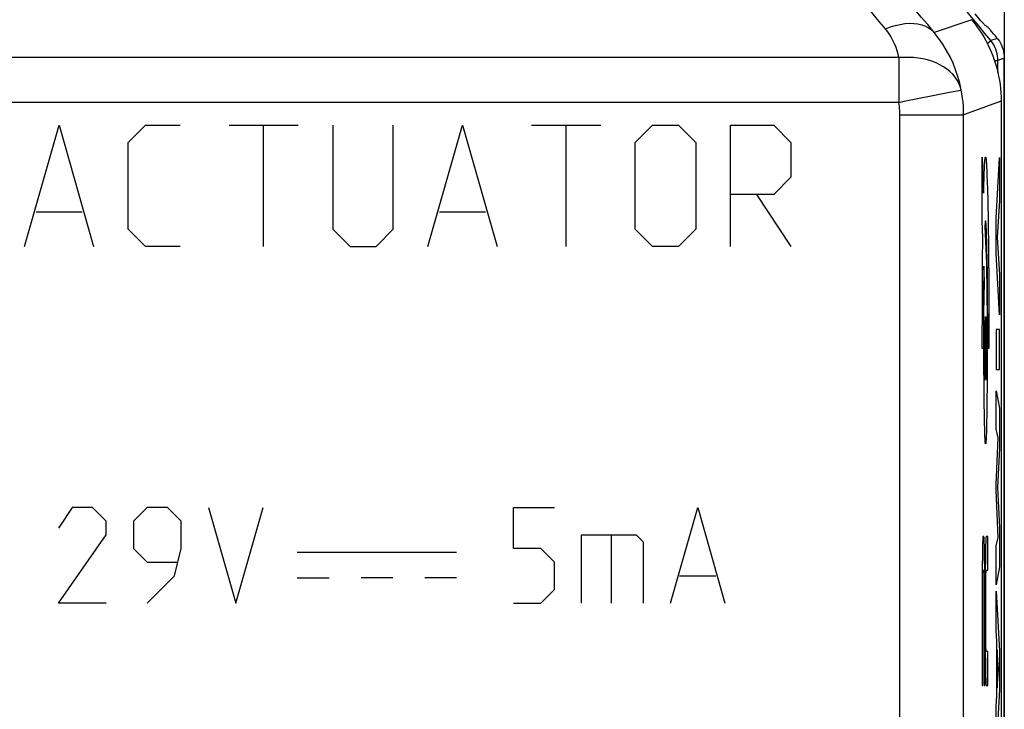
# Model space of a CAD drawing. Units: millimetres. Extents: x -22.4 to 22.4, y -26.4 to 26.4.
# Drawn here: x 6.9 to 22.4, y 7.3 to 18.2 of the extents above; entities that cross this region are included whole.
import ezdxf

# ---------------------------------------------------------------- set-up
doc = ezdxf.new("R2010")
doc.units = ezdxf.units.MM
doc.header["$LTSCALE"] = 16.335
doc.layers.get('0').update_dxf_attribs({"linetype": 'CONTINUOUS'})
for name, color, linetype in [('ASSI', 7, 'CONTINUOUS'), ('CURVE', 7, 'CONTINUOUS'), ('RACCORDO', 7, 'CONTINUOUS')]:
    doc.layers.add(name, color=color, linetype=linetype)

msp = doc.modelspace()

# ---------------------------------------------------------------- linework, layer by layer
at = {"color": 7, "linetype": 'CONTINUOUS'}
for p, q in [((22.35, 25.9), (22.35, -25.9)), ((22.3, 16.878), (22.3, -16.878))]:
    msp.add_line(p, q, dxfattribs=at)
msp.add_lwpolyline([(21.838, 18.157), (21.879, 18.105), (21.919, 18.052), (21.957, 17.998), (21.993, 17.943), (22.027, 17.886), (22.06, 17.829), (22.09, 17.77), (22.118, 17.711), (22.145, 17.65), (22.169, 17.589), (22.192, 17.527), (22.212, 17.464), (22.231, 17.4), (22.247, 17.336), (22.261, 17.272), (22.273, 17.207), (22.283, 17.141), (22.29, 17.076), (22.296, 17.01), (22.299, 16.944), (22.3, 16.878)], dxfattribs=at)
at = {"layer": 'ASSI', "color": 250, "linetype": 'CONTINUOUS'}
for p, q in [((21.838, 18.157), (21.247, 17.958)), ((20.692, 17.561), (-20.692, 17.561)), ((20.692, 17.561), (20.692, 16.86)), ((20.777, 16.877), (21.437, 17.008)), ((21.437, 17.008), (21.489, 17.019)), ((20.692, 16.86), (-20.692, 16.86)), ((20.692, 16.86), (20.777, 16.877)), ((22.3, 16.878), (21.711, 16.664)), ((20.712, 16.664), (21.711, 16.664)), ((20.712, -1.406), (20.712, 16.664)), ((21.711, -4.225), (21.711, 16.664)), ((7.714, 10.5), (7.5, 10.179)), ((8.036, 10.5), (7.714, 10.5)), ((8.25, 10.286), (8.036, 10.5)), ((8.893, 10.5), (8.679, 10.286)), ((9.214, 10.5), (8.893, 10.5)), ((9.429, 10.286), (9.214, 10.5)), ((9.857, 10.5), (10.286, 9)), ((10.286, 9), (10.714, 10.5)), ((14.643, 10.5), (15.286, 10.5)), ((14.643, 9.857), (14.643, 10.5)), ((17.107, 9), (17.536, 10.5)), ((17.536, 10.5), (17.964, 9)), ((8.25, 10.071), (8.25, 10.286)), ((8.679, 10.286), (8.679, 9.857)), ((9.429, 9.857), (9.429, 10.286)), ((7.5, 9), (8.25, 10.071)), ((15.714, 10.071), (16.571, 10.071)), ((15.714, 9), (15.714, 10.071)), ((16.179, 10.071), (16.179, 9)), ((16.571, 10.071), (16.679, 9.964)), ((16.679, 9.964), (16.679, 9)), ((8.679, 9.857), (8.893, 9.643)), ((9.321, 9.429), (9.429, 9.857)), ((11.25, 9.8), (13.75, 9.8)), ((15.071, 9.857), (14.643, 9.857)), ((15.286, 9.643), (15.071, 9.857)), ((8.893, 9.643), (9.357, 9.643)), ((15.286, 9.214), (15.286, 9.643)), ((8.893, 9), (9.321, 9.429)), ((11.25, 9.4), (11.75, 9.4)), ((12.75, 9.4), (12.25, 9.4)), ((13.75, 9.4), (13.25, 9.4)), ((17.25, 9.429), (17.821, 9.429)), ((15.071, 9), (15.286, 9.214)), ((8.25, 9), (7.5, 9)), ((14.643, 9), (15.071, 9))]:
    msp.add_line(p, q, dxfattribs=at)
at = {"layer": 'ASSI', "color": 7, "linetype": 'CONTINUOUS'}
msp.add_line((22.3, 16.878), (22.3, -16.878), dxfattribs=at)
at = {"layer": 'ASSI', "color": 250, "linetype": 'CONTINUOUS'}
for points in [[(20.483, 18.013), (20.387, 18.13), (20.29, 18.246), (20.191, 18.362), (20.093, 18.477), (19.993, 18.592), (19.893, 18.707)], [(21.247, 17.958), (21.147, 18.079), (21.046, 18.199), (20.944, 18.319), (20.841, 18.439), (20.738, 18.558), (20.634, 18.677)], [(20.483, 18.013), (20.561, 18.043), (20.639, 18.067), (20.715, 18.084), (20.789, 18.096), (20.861, 18.101), (20.929, 18.099), (20.994, 18.091), (21.055, 18.076), (21.111, 18.056), (21.162, 18.029), (21.207, 17.996), (21.247, 17.958)], [(20.692, 17.561), (20.681, 17.614), (20.667, 17.667), (20.65, 17.719), (20.63, 17.77), (20.607, 17.821), (20.581, 17.871), (20.551, 17.919), (20.519, 17.967), (20.483, 18.013)], [(21.673, 17.055), (21.65, 17.161), (21.621, 17.266), (21.586, 17.37), (21.545, 17.473), (21.498, 17.574), (21.445, 17.673), (21.385, 17.771), (21.319, 17.866), (21.247, 17.958)], [(21.673, 17.055), (21.658, 17.108), (21.637, 17.16), (21.611, 17.209), (21.578, 17.256), (21.54, 17.301), (21.497, 17.343), (21.449, 17.383), (21.396, 17.418), (21.339, 17.451), (21.278, 17.479), (21.212, 17.504), (21.144, 17.525), (21.073, 17.542), (21, 17.554), (20.925, 17.563), (20.848, 17.566), (20.771, 17.566), (20.692, 17.561)], [(21.489, 17.019), (21.576, 17.036), (21.609, 17.043), (21.636, 17.048), (21.655, 17.051), (21.668, 17.054), (21.673, 17.055)], [(21.711, 16.664), (21.71, 16.731), (21.707, 16.797), (21.702, 16.863), (21.694, 16.928), (21.684, 16.992), (21.673, 17.055)], [(20.712, 16.664), (20.711, 16.698), (20.709, 16.731), (20.707, 16.764), (20.703, 16.796), (20.698, 16.828), (20.692, 16.86)]]:
    msp.add_lwpolyline(points, dxfattribs=at)
at = {"layer": 'ASSI', "color": 7, "linetype": 'CONTINUOUS'}
msp.add_lwpolyline([(21.838, 18.157), (21.879, 18.105), (21.919, 18.052), (21.957, 17.998), (21.993, 17.943), (22.027, 17.886), (22.06, 17.829), (22.09, 17.77), (22.118, 17.711), (22.145, 17.65), (22.169, 17.589), (22.192, 17.527), (22.212, 17.464), (22.231, 17.4), (22.247, 17.336), (22.261, 17.272), (22.273, 17.207), (22.283, 17.141), (22.29, 17.076), (22.296, 17.01), (22.299, 16.944), (22.3, 16.878)], dxfattribs=at)
at = {"layer": 'CURVE', "color": 250, "linetype": 'CONTINUOUS'}
for p, q in [((6.967, 14.6), (7.51, 16.5)), ((7.51, 16.5), (8.052, 14.6)), ((8.595, 16.229), (8.867, 16.5)), ((8.867, 16.5), (9.41, 16.5)), ((10.179, 16.5), (11.264, 16.5)), ((10.721, 14.6), (10.721, 16.5)), ((11.807, 16.5), (11.807, 14.871)), ((12.757, 14.871), (12.757, 16.5)), ((13.3, 14.6), (13.843, 16.5)), ((13.843, 16.5), (14.386, 14.6)), ((14.929, 16.5), (16.014, 16.5)), ((15.471, 14.6), (15.471, 16.5)), ((16.557, 16.229), (16.829, 16.5)), ((16.829, 16.5), (17.236, 16.5)), ((17.236, 16.5), (17.507, 16.229)), ((18.05, 14.6), (18.05, 16.5)), ((18.05, 16.5), (18.729, 16.5)), ((18.729, 16.5), (19, 16.229)), ((8.595, 14.871), (8.595, 16.229)), ((16.557, 14.871), (16.557, 16.229)), ((17.507, 16.229), (17.507, 14.871)), ((19, 16.229), (19, 15.686)), ((22.003, 16), (22.025, 15.436)), ((22.003, 15), (22.003, 16)), ((22.222, 15.044), (22.274, 15.995)), ((22.274, 15.995), (22.274, 15.314)), ((22.074, 15.801), (22.078, 15.715)), ((19, 15.686), (18.729, 15.414)), ((22.028, 15.558), (22.032, 15.666)), ((22.078, 15.715), (22.081, 15.614)), ((22.081, 15.614), (22.085, 15.5)), ((22.025, 15.436), (22.028, 15.558)), ((22.085, 15.5), (22.089, 15.302)), ((18.729, 15.414), (18.05, 15.414)), ((18.457, 15.414), (19, 14.6)), ((22.274, 15.314), (22.238, 14.743)), ((22.089, 15.302), (22.095, 14.996)), ((7.148, 15.143), (7.871, 15.143)), ((13.481, 15.143), (14.205, 15.143)), ((22.013, 14.734), (22.003, 15)), ((22.095, 14.996), (22.1, 14.557)), ((22.222, 14.492), (22.222, 15.044)), ((8.867, 14.6), (8.595, 14.871)), ((11.807, 14.871), (12.079, 14.6)), ((12.486, 14.6), (12.757, 14.871)), ((16.829, 14.6), (16.557, 14.871)), ((17.507, 14.871), (17.236, 14.6)), ((22.045, 14.912), (22.068, 14.33)), ((22.07, 14.826), (22.068, 14.873)), ((22.009, 14.366), (22.013, 14.734)), ((22.072, 14.771), (22.07, 14.826)), ((22.075, 14.676), (22.072, 14.771)), ((22.238, 14.743), (22.274, 14.153)), ((9.41, 14.6), (8.867, 14.6)), ((12.079, 14.6), (12.486, 14.6)), ((17.236, 14.6), (16.829, 14.6)), ((22.077, 14.567), (22.075, 14.676)), ((22.081, 14.401), (22.077, 14.567)), ((22.1, 14.557), (22.105, 13.965)), ((22.084, 14.164), (22.081, 14.401)), ((22.274, 13.528), (22.222, 14.492)), ((22.005, 13.734), (22.009, 14.366)), ((22.028, 14.229), (22.024, 13.902)), ((22.029, 14.29), (22.028, 14.229)), ((22.037, 14.064), (22.029, 14.29)), ((22.068, 14.33), (22.07, 14.266)), ((22.07, 14.266), (22.072, 14.165)), ((22.072, 14.165), (22.075, 14.018)), ((22.088, 13.786), (22.084, 14.164)), ((22.274, 14.153), (22.274, 13.528)), ((22.075, 14.018), (22.078, 13.815)), ((22.105, 13.965), (22.108, 13.218)), ((22.024, 13.902), (22.022, 13.501)), ((22.031, 13.542), (22.034, 13.82)), ((22.078, 13.815), (22.08, 13.547)), ((22.09, 13.309), (22.088, 13.786)), ((22.003, 13), (22.005, 13.734)), ((22.022, 13.501), (22.021, 13)), ((22.03, 13.165), (22.031, 13.542)), ((22.08, 13.547), (22.082, 13.172)), ((22.091, 13), (22.09, 13.309)), ((22.274, 13.295), (22.222, 13.295)), ((22.222, 13.295), (22.222, 12.669)), ((22.274, 12.669), (22.274, 13.295)), ((22.03, 12.746), (22.03, 13.165)), ((22.082, 13.172), (22.082, 12.791)), ((22.108, 13.218), (22.108, 13)), ((22.021, 13), (22.003, 13)), ((22.108, 13), (22.091, 13)), ((22.032, 12.402), (22.03, 12.746)), ((22.082, 12.791), (22.08, 12.438)), ((22.222, 12.669), (22.274, 12.669)), ((22.034, 12.14), (22.032, 12.402)), ((22.08, 12.438), (22.077, 12.161)), ((22.222, 11.733), (22.222, 12.332)), ((22.222, 12.332), (22.274, 12.061)), ((22.037, 11.955), (22.034, 12.14)), ((22.077, 12.161), (22.074, 11.957)), ((22.274, 12.061), (22.274, 11.436)), ((22.039, 11.832), (22.037, 11.955)), ((22.074, 11.957), (22.072, 11.845)), ((22.042, 11.727), (22.039, 11.832)), ((22.072, 11.845), (22.07, 11.738)), ((22.044, 11.667), (22.042, 11.727)), ((22.046, 11.615), (22.044, 11.667)), ((22.07, 11.738), (22.068, 11.677)), ((22.256, 11.598), (22.222, 11.733)), ((22.222, 10.863), (22.256, 11.598)), ((22.274, 11.436), (22.245, 10.816)), ((22.222, 10.776), (22.222, 10.863)), ((22.256, 10.031), (22.222, 10.776)), ((22.245, 10.816), (22.274, 10.19)), ((22.029, 10.05), (22.017, 10.05)), ((22.091, 10.05), (22.065, 10.05)), ((22.091, 9.519), (22.091, 10.05)), ((22.274, 10.19), (22.274, 9.57)), ((22.008, 9.896), (22.007, 9.829)), ((22.01, 9.94), (22.008, 9.896)), ((22.01, 9.965), (22.01, 9.94)), ((22.035, 9.977), (22.034, 9.997)), ((22.036, 9.954), (22.035, 9.977)), ((22.037, 9.913), (22.036, 9.954)), ((22.038, 9.866), (22.037, 9.913)), ((22.057, 9.911), (22.056, 9.863)), ((22.058, 9.953), (22.057, 9.911)), ((22.059, 9.977), (22.058, 9.953)), ((22.222, 9.902), (22.256, 10.031)), ((22.222, 9.29), (22.222, 9.902)), ((22.007, 9.829), (22.005, 9.732)), ((22.039, 9.794), (22.038, 9.866)), ((22.041, 9.692), (22.039, 9.794)), ((22.054, 9.79), (22.053, 9.686)), ((22.056, 9.863), (22.054, 9.79)), ((22.004, 9.598), (22.003, 9.425)), ((22.005, 9.732), (22.004, 9.598)), ((22.042, 9.552), (22.041, 9.692)), ((22.053, 9.686), (22.052, 9.52)), ((22.013, 9.44), (22.014, 9.464)), ((22.013, 9.405), (22.013, 9.44)), ((22.014, 9.479), (22.015, 9.488)), ((22.014, 9.464), (22.014, 9.479)), ((22.017, 9.519), (22.029, 9.519)), ((22.031, 9.5), (22.031, 9.492)), ((22.031, 9.492), (22.031, 9.484)), ((22.031, 9.484), (22.032, 9.474)), ((22.032, 9.474), (22.032, 9.458)), ((22.032, 9.458), (22.032, 9.433)), ((22.032, 9.433), (22.033, 9.398)), ((22.043, 9.355), (22.042, 9.552)), ((22.052, 9.52), (22.051, 9.323)), ((22.061, 9.427), (22.062, 9.454)), ((22.062, 9.471), (22.063, 9.485)), ((22.062, 9.454), (22.062, 9.471)), ((22.063, 9.485), (22.063, 9.494)), ((22.065, 9.519), (22.091, 9.519)), ((22.274, 9.57), (22.222, 9.29)), ((22.003, 9.425), (22.002, 7.712)), ((22.012, 9.358), (22.013, 9.405)), ((22.012, 9.298), (22.012, 9.358)), ((22.012, 7.712), (22.012, 9.298)), ((22.033, 9.398), (22.033, 9.349)), ((22.033, 9.349), (22.034, 9.289)), ((22.034, 9.289), (22.034, 7.712)), ((22.043, 7.712), (22.043, 9.355)), ((22.051, 9.323), (22.051, 8.416)), ((22.06, 9.339), (22.061, 9.39)), ((22.06, 9.266), (22.06, 9.339)), ((22.061, 9.39), (22.061, 9.427)), ((22.06, 8.504), (22.06, 9.266)), ((22.222, 9.192), (22.274, 8.251)), ((22.222, 8.572), (22.222, 9.192)), ((22.06, 8.433), (22.06, 8.504)), ((22.232, 8.4), (22.222, 8.572)), ((22.051, 8.416), (22.052, 8.217)), ((22.061, 8.373), (22.06, 8.433)), ((22.061, 8.335), (22.061, 8.373)), ((22.232, 7.547), (22.232, 8.4)), ((22.052, 8.217), (22.053, 8.075)), ((22.062, 8.309), (22.061, 8.335)), ((22.062, 8.292), (22.062, 8.309)), ((22.063, 8.277), (22.062, 8.292)), ((22.063, 8.269), (22.063, 8.277)), ((22.063, 8.262), (22.063, 8.269)), ((22.091, 8.244), (22.065, 8.244)), ((22.091, 7.712), (22.091, 8.244)), ((22.26, 7.96), (22.24, 8.271)), ((22.24, 8.271), (22.24, 7.672)), ((22.274, 8.251), (22.274, 7.645)), ((22.053, 8.075), (22.054, 7.971)), ((22.054, 7.971), (22.056, 7.898)), ((22.056, 7.898), (22.057, 7.85)), ((22.24, 7.672), (22.26, 7.96)), ((22.057, 7.85), (22.058, 7.809)), ((22.058, 7.809), (22.059, 7.785)), ((22.059, 7.785), (22.06, 7.765)), ((22.002, 7.712), (22.012, 7.712)), ((22.034, 7.712), (22.043, 7.712)), ((22.065, 7.712), (22.091, 7.712)), ((22.274, 7.645), (22.222, 6.725)), ((22.222, 7.385), (22.232, 7.547)), ((22.222, 6.725), (22.222, 7.385))]:
    msp.add_line(p, q, dxfattribs=at)
for points in [[(22.032, 15.666), (22.035, 15.76), (22.037, 15.801), (22.039, 15.839), (22.041, 15.873), (22.042, 15.903), (22.044, 15.929), (22.046, 15.951), (22.048, 15.969), (22.05, 15.982), (22.052, 15.992), (22.054, 15.998), (22.056, 16), (22.058, 15.998), (22.059, 15.992), (22.061, 15.982), (22.063, 15.968), (22.065, 15.95), (22.067, 15.928), (22.069, 15.902), (22.071, 15.872), (22.073, 15.838), (22.074, 15.801)], [(22.068, 14.873), (22.067, 14.894), (22.066, 14.914), (22.065, 14.931), (22.064, 14.946), (22.063, 14.96), (22.062, 14.971), (22.06, 14.981), (22.059, 14.988), (22.058, 14.994), (22.057, 14.998), (22.056, 15), (22.055, 15), (22.054, 14.998), (22.053, 14.994), (22.052, 14.988), (22.051, 14.98), (22.05, 14.97), (22.049, 14.959), (22.047, 14.945), (22.046, 14.929), (22.045, 14.912)], [(22.034, 13.82), (22.037, 14.025), (22.037, 14.064)], [(22.068, 11.677), (22.066, 11.625), (22.065, 11.602), (22.064, 11.581), (22.063, 11.563), (22.062, 11.546), (22.061, 11.533), (22.06, 11.521), (22.059, 11.512), (22.058, 11.506), (22.057, 11.502), (22.056, 11.5), (22.055, 11.501), (22.054, 11.504), (22.053, 11.509), (22.052, 11.517), (22.051, 11.528), (22.05, 11.541), (22.049, 11.556), (22.048, 11.573), (22.047, 11.593), (22.046, 11.615)], [(22.017, 10.05), (22.016, 10.05), (22.016, 10.049), (22.016, 10.047), (22.015, 10.045), (22.015, 10.042), (22.014, 10.038), (22.014, 10.034), (22.014, 10.028), (22.013, 10.022), (22.013, 10.014), (22.012, 10.006), (22.012, 9.997), (22.011, 9.987), (22.01, 9.965)], [(22.034, 9.997), (22.033, 10.006), (22.033, 10.014), (22.033, 10.022), (22.032, 10.028), (22.032, 10.034), (22.031, 10.038), (22.031, 10.042), (22.03, 10.045), (22.03, 10.047), (22.03, 10.049), (22.029, 10.05), (22.029, 10.05)], [(22.065, 10.05), (22.064, 10.05), (22.064, 10.049), (22.064, 10.047), (22.063, 10.045), (22.063, 10.042), (22.062, 10.038), (22.062, 10.034), (22.062, 10.028), (22.061, 10.022), (22.061, 10.014), (22.06, 10.006), (22.06, 9.997), (22.059, 9.977)], [(22.015, 9.488), (22.015, 9.496), (22.015, 9.5), (22.015, 9.503), (22.015, 9.506), (22.015, 9.509), (22.016, 9.511), (22.016, 9.513), (22.016, 9.514), (22.016, 9.516), (22.016, 9.517), (22.016, 9.518), (22.017, 9.518), (22.017, 9.519), (22.017, 9.519)], [(22.029, 9.519), (22.029, 9.519), (22.029, 9.518), (22.029, 9.518), (22.029, 9.517), (22.03, 9.516), (22.03, 9.514), (22.03, 9.513), (22.03, 9.511), (22.03, 9.509), (22.03, 9.506), (22.03, 9.503), (22.031, 9.5)], [(22.063, 9.494), (22.063, 9.501), (22.063, 9.504), (22.063, 9.507), (22.064, 9.509), (22.064, 9.511), (22.064, 9.513), (22.064, 9.515), (22.064, 9.516), (22.064, 9.517), (22.064, 9.518), (22.065, 9.518), (22.065, 9.519), (22.065, 9.519)], [(22.065, 8.244), (22.065, 8.244), (22.065, 8.244), (22.064, 8.245), (22.064, 8.246), (22.064, 8.247), (22.064, 8.248), (22.064, 8.249), (22.064, 8.251), (22.064, 8.253), (22.063, 8.256), (22.063, 8.259), (22.063, 8.262)], [(22.06, 7.765), (22.06, 7.756), (22.061, 7.748), (22.061, 7.741), (22.062, 7.734), (22.062, 7.728), (22.062, 7.724), (22.063, 7.721), (22.063, 7.718), (22.064, 7.715), (22.064, 7.714), (22.064, 7.713), (22.065, 7.712)]]:
    msp.add_lwpolyline(points, dxfattribs=at)
msp.add_ellipse((22.056, 13), major_axis=(0, 0.5), ratio=0.017455, dxfattribs=at)
at = {"layer": 'RACCORDO', "color": 7, "linetype": 'CONTINUOUS'}
for p, q in [((21.978, 18.146), (21.891, 18.249)), ((22.006, 18.114), (21.978, 18.146)), ((22.156, 17.967), (22.134, 17.993)), ((22.182, 17.936), (22.156, 17.967)), ((22.21, 17.901), (22.182, 17.936)), ((22.24, 17.864), (22.21, 17.901)), ((22.253, 17.847), (22.273, 17.818)), ((22.35, -17.551), (22.35, 17.551))]:
    msp.add_line(p, q, dxfattribs=at)
at = {"layer": 'RACCORDO', "color": 250, "linetype": 'CONTINUOUS'}
for p, q in [((21.838, 18.157), (21.247, 17.958)), ((22.083, 17.784), (22.138, 17.829)), ((22.24, 17.864), (22.138, 17.829)), ((20.692, 17.561), (-20.692, 17.561)), ((20.692, 17.561), (20.692, 16.86)), ((22.196, 17.516), (22.249, 17.516)), ((22.35, 17.551), (22.249, 17.516)), ((22.249, 17.328), (22.249, 17.516)), ((20.777, 16.877), (21.437, 17.008)), ((21.437, 17.008), (21.489, 17.019)), ((20.692, 16.86), (-20.692, 16.86)), ((20.692, 16.86), (20.777, 16.877)), ((22.3, 16.878), (21.711, 16.664)), ((20.712, 16.664), (21.711, 16.664)), ((20.712, -1.406), (20.712, 16.664)), ((21.711, -4.225), (21.711, 16.664))]:
    msp.add_line(p, q, dxfattribs=at)
for points in [[(20.483, 18.013), (20.387, 18.13), (20.29, 18.246), (20.191, 18.362), (20.093, 18.477), (19.993, 18.592), (19.893, 18.707)], [(21.247, 17.958), (21.147, 18.079), (21.046, 18.199), (20.944, 18.319), (20.841, 18.439), (20.738, 18.558), (20.634, 18.677)], [(20.483, 18.013), (20.561, 18.043), (20.639, 18.067), (20.715, 18.084), (20.789, 18.096), (20.861, 18.101), (20.929, 18.099), (20.994, 18.091), (21.055, 18.076), (21.111, 18.056), (21.162, 18.029), (21.207, 17.996), (21.247, 17.958)], [(20.692, 17.561), (20.681, 17.614), (20.667, 17.667), (20.65, 17.719), (20.63, 17.77), (20.607, 17.821), (20.581, 17.871), (20.551, 17.919), (20.519, 17.967), (20.483, 18.013)], [(21.673, 17.055), (21.65, 17.161), (21.621, 17.266), (21.586, 17.37), (21.545, 17.473), (21.498, 17.574), (21.445, 17.673), (21.385, 17.771), (21.319, 17.866), (21.247, 17.958)], [(22.249, 17.516), (22.247, 17.551), (22.244, 17.586), (22.237, 17.622), (22.228, 17.657), (22.216, 17.693), (22.201, 17.728), (22.183, 17.763), (22.162, 17.796), (22.138, 17.829)], [(21.673, 17.055), (21.658, 17.108), (21.637, 17.16), (21.611, 17.209), (21.578, 17.256), (21.54, 17.301), (21.497, 17.343), (21.449, 17.383), (21.396, 17.418), (21.339, 17.451), (21.278, 17.479), (21.212, 17.504), (21.144, 17.525), (21.073, 17.542), (21, 17.554), (20.925, 17.563), (20.848, 17.566), (20.771, 17.566), (20.692, 17.561)], [(21.489, 17.019), (21.576, 17.036), (21.609, 17.043), (21.636, 17.048), (21.655, 17.051), (21.668, 17.054), (21.673, 17.055)], [(21.711, 16.664), (21.71, 16.731), (21.707, 16.797), (21.702, 16.863), (21.694, 16.928), (21.684, 16.992), (21.673, 17.055)], [(20.712, 16.664), (20.711, 16.698), (20.709, 16.731), (20.707, 16.764), (20.703, 16.796), (20.698, 16.828), (20.692, 16.86)]]:
    msp.add_lwpolyline(points, dxfattribs=at)
at = {"layer": 'RACCORDO', "color": 7, "linetype": 'CONTINUOUS'}
for points in [[(22.048, 18.068), (22.045, 18.07), (22.041, 18.074), (22.035, 18.081), (22.027, 18.09), (22.017, 18.101), (22.006, 18.114)], [(22.134, 17.993), (22.124, 18.005), (22.115, 18.015), (22.108, 18.023), (22.102, 18.03), (22.097, 18.035), (22.094, 18.038), (22.092, 18.04)], [(22.24, 17.864), (22.242, 17.862), (22.244, 17.859), (22.246, 17.856), (22.249, 17.853), (22.251, 17.85), (22.253, 17.847)], [(22.273, 17.818), (22.291, 17.788), (22.306, 17.756), (22.319, 17.724), (22.33, 17.69), (22.339, 17.656), (22.345, 17.621), (22.349, 17.587), (22.35, 17.551)]]:
    msp.add_lwpolyline(points, dxfattribs=at)
at = {"layer": 'RACCORDO', "color": 250, "linetype": 'CONTINUOUS'}
msp.add_arc((0, 0), 28.425, 38.8465, 48.2105, dxfattribs=at)
at = {"layer": 'RACCORDO', "color": 7, "linetype": 'CONTINUOUS'}
msp.add_ellipse((7.303, -7.303), major_axis=(-21.925, 21.925), ratio=0.942905, start_param=-1.327761, end_param=-1.326057, dxfattribs=at)

doc.saveas('drawing.dxf')
